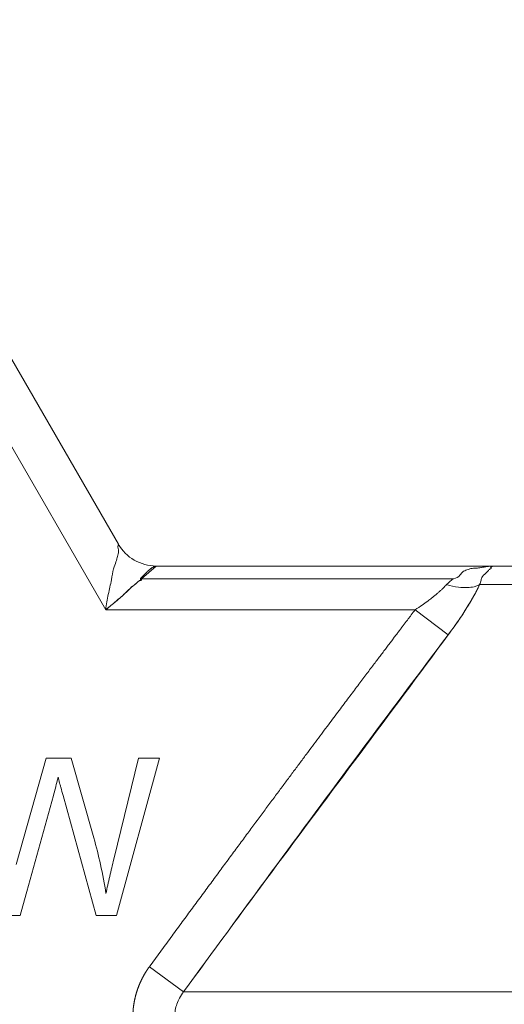
# Model space of a CAD drawing. Units: millimetres. Extents: x 0 to 17383, y -6 to 11880.
# Drawn here: x 7194 to 7202, y 9921 to 9937 of the extents above; entities that cross this region are included whole.
import ezdxf

# ---------------------------------------------------------------- set-up
doc = ezdxf.new("R2010")
doc.units = ezdxf.units.MM
doc.linetypes.add('K5LT_THIN', pattern=[0])
doc.layers.add('R', color=1, linetype='Continuous', true_color=0xff0000)
doc.layers.add('WELDING', color=7, linetype='Continuous', true_color=0xffffff)

msp = doc.modelspace()

# ---------------------------------------------------------------- linework, layer by layer
at = {"layer": 'R', "color": 7, "linetype": 'K5LT_THIN', "lineweight": 18}
for p, q in [((7190.585, 9937.102), (7195.677, 9928.282)), ((7195.465, 9927.179), (7189.948, 9936.734)), ((7196.313, 9927.914), (7196.065, 9927.699)), ((7196.313, 9927.914), (7202.027, 9927.914)), ((7202.027, 9927.914), (7223.562, 9927.914)), ((7201.307, 9927.699), (7196.065, 9927.699)), ((7223.836, 9927.601), (7201.752, 9927.601)), ((7200.669, 9927.179), (7195.465, 9927.179)), ((7201.223, 9926.758), (7200.669, 9927.179)), ((7194.461, 9924.682), (7193.959, 9922.895)), ((7194.885, 9924.682), (7194.461, 9924.682)), ((7195.264, 9923.343), (7194.885, 9924.682)), ((7196.014, 9924.682), (7195.601, 9922.982)), ((7195.645, 9922.036), (7196.367, 9924.682)), ((7196.367, 9924.682), (7196.014, 9924.682)), ((7194.027, 9922.036), (7194.586, 9924.052)), ((7194.749, 9924.052), (7195.302, 9922.036)), ((7193.666, 9922.036), (7194.027, 9922.036)), ((7195.302, 9922.036), (7195.645, 9922.036)), ((7196.774, 9920.754), (7196.199, 9921.175)), ((7196.774, 9920.754), (7228.814, 9920.754))]:
    msp.add_line(p, q, dxfattribs=at)
msp.add_arc((7196.313, 9928.649), 0.735, 210, 270, dxfattribs=at)
at = {"layer": 'WELDING', "color": 7, "linetype": 'K5LT_THIN', "lineweight": 18}
for points, knots in [([(7195.465, 9927.179), (7195.476, 9927.266), (7195.506, 9927.438), (7195.561, 9927.666), (7195.588, 9927.857), (7195.639, 9927.98), (7195.661, 9928.086), (7195.693, 9928.145), (7195.659, 9928.261), (7195.69, 9928.252), (7195.688, 9928.265), (7195.677, 9928.282)], [0, 0, 0, 0, 2.139202, 4.233244, 5.908516, 7.11852, 8.220236, 9.441345, 10.447829, 11.253547, 12, 12, 12, 12]), ([(7195.465, 9927.179), (7195.507, 9927.213), (7195.589, 9927.279), (7195.685, 9927.361), (7195.75, 9927.418), (7195.784, 9927.449), (7195.808, 9927.471), (7195.831, 9927.492), (7195.852, 9927.512), (7195.872, 9927.532), (7195.891, 9927.549), (7195.905, 9927.572), (7195.932, 9927.581), (7195.948, 9927.599), (7195.967, 9927.613), (7195.984, 9927.629), (7196.001, 9927.643), (7196.017, 9927.658), (7196.034, 9927.669), (7196.053, 9927.685), (7196.048, 9927.704), (7196.063, 9927.716), (7196.073, 9927.727), (7196.083, 9927.738), (7196.092, 9927.747), (7196.101, 9927.756), (7196.114, 9927.77), (7196.128, 9927.784), (7196.142, 9927.798), (7196.155, 9927.811), (7196.168, 9927.822), (7196.18, 9927.834), (7196.189, 9927.842), (7196.198, 9927.849), (7196.206, 9927.856), (7196.214, 9927.862), (7196.223, 9927.87), (7196.233, 9927.877), (7196.243, 9927.884), (7196.254, 9927.892), (7196.269, 9927.901), (7196.288, 9927.909), (7196.303, 9927.913), (7196.311, 9927.914), (7196.313, 9927.914)], [0, 0, 0, 0, 4.840633, 9.598832, 11.836921, 12.90566, 13.927963, 14.933028, 15.882055, 16.786258, 17.631394, 18.435795, 19.241406, 20.012704, 20.782745, 21.577668, 22.384042, 23.187362, 23.982904, 24.709505, 25.499492, 26.128191, 26.699694, 27.265389, 27.794246, 28.290265, 28.744313, 30.053995, 30.55291, 31.120103, 32.587227, 33.421429, 34.233504, 34.914346, 35.476539, 35.905866, 36.60706, 37.258292, 38.023899, 38.866828, 40.38074, 42.014359, 44.213408, 45, 45, 45, 45]), ([(7202.027, 9927.914), (7202.024, 9927.914), (7202.018, 9927.914), (7202.011, 9927.914), (7202.008, 9927.914), (7202.007, 9927.914), (7202.006, 9927.914), (7202.003, 9927.914), (7202.001, 9927.914), (7201.998, 9927.914), (7201.996, 9927.914), (7201.994, 9927.914), (7201.991, 9927.914), (7201.986, 9927.914), (7201.976, 9927.913), (7201.96, 9927.913), (7201.938, 9927.911), (7201.913, 9927.91), (7201.889, 9927.907), (7201.867, 9927.904), (7201.849, 9927.902), (7201.828, 9927.898), (7201.808, 9927.894), (7201.776, 9927.887), (7201.721, 9927.878), (7201.613, 9927.877), (7201.562, 9927.852), (7201.465, 9927.83), (7201.425, 9927.753), (7201.365, 9927.708), (7201.307, 9927.699)], [0, 0, 0, 0, 0.432936, 0.668321, 0.717386, 0.770432, 0.834994, 0.927378, 1.043119, 1.165971, 1.238795, 1.305086, 1.408763, 1.641756, 1.955362, 2.591804, 3.621725, 4.703941, 5.763704, 6.628505, 7.681418, 8.306194, 9.022118, 10.234799, 12.95663, 15.598013, 18.588671, 21.834649, 26.119747, 31, 31, 31, 31]), ([(7201.752, 9927.601), (7201.766, 9927.631), (7201.778, 9927.679), (7201.781, 9927.733), (7201.898, 9927.827), (7201.904, 9927.853), (7201.977, 9927.891), (7201.91, 9927.886), (7201.969, 9927.906), (7201.991, 9927.911), (7202.008, 9927.913), (7202.015, 9927.914), (7202.023, 9927.914), (7202.023, 9927.914), (7202.024, 9927.914), (7202.025, 9927.914), (7202.026, 9927.914), (7202.026, 9927.914), (7202.027, 9927.914)], [0, 0, 0, 0, 2.280355, 4.586669, 7.058052, 9.406786, 11.657374, 13.827277, 15.631839, 16.87316, 17.833181, 18.338784, 18.672248, 18.792053, 18.859052, 18.874418, 18.936121, 19, 19, 19, 19]), ([(7196.065, 9927.699), (7196.071, 9927.685), (7196.061, 9927.669), (7196.016, 9927.664), (7196, 9927.641), (7195.975, 9927.621), (7195.952, 9927.601), (7195.93, 9927.579), (7195.899, 9927.564), (7195.88, 9927.539), (7195.856, 9927.517), (7195.833, 9927.494), (7195.809, 9927.472), (7195.776, 9927.441), (7195.734, 9927.404), (7195.664, 9927.343), (7195.574, 9927.268), (7195.501, 9927.208), (7195.465, 9927.179)], [0, 0, 0, 0, 0.768193, 1.543597, 2.323273, 3.104581, 3.884892, 4.666451, 5.458212, 6.235242, 7.016651, 7.799961, 8.587086, 9.379364, 10.970342, 12.568741, 15.78377, 19, 19, 19, 19]), ([(7200.669, 9927.179), (7200.708, 9927.205), (7200.779, 9927.253), (7200.872, 9927.319), (7200.941, 9927.372), (7200.993, 9927.413), (7201.034, 9927.447), (7201.07, 9927.479), (7201.106, 9927.51), (7201.139, 9927.541), (7201.169, 9927.572), (7201.188, 9927.591), (7201.197, 9927.601)], [0, 0, 0, 0, 2.626752, 4.771424, 6.434016, 7.548293, 8.546867, 9.487184, 10.36172, 11.334294, 12.189135, 13, 13, 13, 13]), ([(7201.197, 9927.601), (7201.264, 9927.58), (7201.387, 9927.553), (7201.543, 9927.547), (7201.648, 9927.561), (7201.713, 9927.582), (7201.742, 9927.595), (7201.752, 9927.601)], [0, 0, 0, 0, 2.492802, 4.571834, 6.281353, 7.344106, 8, 8, 8, 8]), ([(7201.752, 9927.601), (7201.732, 9927.558), (7201.691, 9927.477), (7201.624, 9927.356), (7201.556, 9927.242), (7201.487, 9927.132), (7201.413, 9927.02), (7201.34, 9926.917), (7201.276, 9926.828), (7201.239, 9926.778), (7201.223, 9926.758)], [0, 0, 0, 0, 1.721959, 3.29703, 4.723759, 6.157113, 7.53517, 9.026848, 10.181791, 11, 11, 11, 11]), ([(7201.223, 9926.758), (7201.276, 9926.829), (7201.376, 9926.965), (7201.51, 9927.166), (7201.616, 9927.34), (7201.695, 9927.484), (7201.735, 9927.565), (7201.752, 9927.601)], [0, 0, 0, 0, 2.049644, 3.884643, 5.637387, 6.937624, 8, 8, 8, 8]), ([(7196.199, 9921.175), (7196.26, 9921.258), (7196.32, 9921.34), (7196.44, 9921.503), (7196.499, 9921.584), (7196.616, 9921.743), (7196.674, 9921.822), (7196.788, 9921.978), (7196.845, 9922.055), (7196.957, 9922.208), (7197.012, 9922.283), (7197.122, 9922.431), (7197.176, 9922.504), (7197.282, 9922.649), (7197.335, 9922.72), (7197.438, 9922.861), (7197.49, 9922.93), (7197.59, 9923.067), (7197.64, 9923.134), (7197.738, 9923.266), (7197.786, 9923.331), (7197.881, 9923.46), (7197.928, 9923.523), (7198.02, 9923.647), (7198.065, 9923.708), (7198.154, 9923.829), (7198.198, 9923.888), (7198.285, 9924.004), (7198.327, 9924.061), (7198.41, 9924.173), (7198.451, 9924.228), (7198.532, 9924.336), (7198.571, 9924.389), (7198.649, 9924.493), (7198.687, 9924.544), (7198.761, 9924.644), (7198.798, 9924.694), (7198.87, 9924.79), (7198.905, 9924.837), (7198.974, 9924.93), (7199.008, 9924.975), (7199.075, 9925.064), (7199.107, 9925.108), (7199.171, 9925.193), (7199.202, 9925.235), (7199.264, 9925.317), (7199.294, 9925.357), (7199.353, 9925.435), (7199.381, 9925.474), (7199.438, 9925.549), (7199.465, 9925.585), (7199.519, 9925.657), (7199.546, 9925.692), (7199.597, 9925.761), (7199.622, 9925.795), (7199.672, 9925.86), (7199.696, 9925.892), (7199.743, 9925.955), (7199.766, 9925.986), (7199.811, 9926.046), (7199.833, 9926.075), (7199.876, 9926.132), (7199.897, 9926.16), (7199.939, 9926.215), (7199.959, 9926.241), (7199.998, 9926.293), (7200.017, 9926.319), (7200.054, 9926.368), (7200.073, 9926.392), (7200.108, 9926.439), (7200.126, 9926.462), (7200.16, 9926.507), (7200.176, 9926.529), (7200.209, 9926.572), (7200.224, 9926.593), (7200.255, 9926.634), (7200.27, 9926.653), (7200.299, 9926.692), (7200.314, 9926.711), (7200.342, 9926.748), (7200.355, 9926.766), (7200.382, 9926.801), (7200.395, 9926.818), (7200.42, 9926.851), (7200.432, 9926.867), (7200.456, 9926.899), (7200.468, 9926.914), (7200.49, 9926.944), (7200.502, 9926.959), (7200.523, 9926.987), (7200.534, 9927.001), (7200.554, 9927.028), (7200.564, 9927.041), (7200.584, 9927.067), (7200.593, 9927.079), (7200.625, 9927.121), (7200.647, 9927.15), (7200.669, 9927.179)], [0, 0, 0, 0, 1.96538, 1.96538, 3.89068, 3.89068, 5.774222, 5.774222, 7.614519, 7.614519, 9.410281, 9.410281, 11.16041, 11.16041, 12.863997, 12.863997, 14.52032, 14.52032, 16.128835, 16.128835, 17.689171, 17.689171, 19.201125, 19.201125, 20.664648, 20.664648, 22.07984, 22.07984, 23.44694, 23.44694, 24.766314, 24.766314, 26.038448, 26.038448, 27.263933, 27.263933, 28.44346, 28.44346, 29.577808, 29.577808, 30.667832, 30.667832, 31.714456, 31.714456, 32.718663, 32.718663, 33.681485, 33.681485, 34.603997, 34.603997, 35.487306, 35.487306, 36.332548, 36.332548, 37.140875, 37.140875, 37.913455, 37.913455, 38.65146, 38.65146, 39.356068, 39.356068, 40.02845, 40.02845, 40.669772, 40.669772, 41.281188, 41.281188, 41.863837, 41.863837, 42.418841, 42.418841, 42.947301, 42.947301, 43.450296, 43.450296, 43.92888, 43.92888, 44.384081, 44.384081, 44.816899, 44.816899, 45.228309, 45.228309, 45.619251, 45.619251, 45.990641, 45.990641, 46.343362, 46.343362, 46.678267, 46.678267, 46.996179, 46.996179, 47.297892, 47.297892, 48, 48, 48, 48]), ([(7194.586, 9924.052), (7194.608, 9924.135), (7194.634, 9924.239), (7194.66, 9924.343), (7194.665, 9924.363)], [0, 0, 0, 0, 4.012594, 5, 5, 5, 5]), ([(7194.665, 9924.363), (7194.667, 9924.353), (7194.671, 9924.336), (7194.677, 9924.311), (7194.685, 9924.282), (7194.696, 9924.242), (7194.717, 9924.164), (7194.736, 9924.099), (7194.749, 9924.052)], [0, 0, 0, 0, 0.870669, 1.427425, 2.192088, 3.354983, 4.910008, 9, 9, 9, 9]), ([(7195.469, 9922.405), (7195.445, 9922.568), (7195.384, 9922.883), (7195.306, 9923.193), (7195.264, 9923.343)], [0, 0, 0, 0, 2.577543, 5, 5, 5, 5]), ([(7195.601, 9922.982), (7195.577, 9922.886), (7195.531, 9922.694), (7195.489, 9922.501), (7195.469, 9922.405)], [0, 0, 0, 0, 2.500689, 5, 5, 5, 5]), ([(7195.921, 9920.332), (7195.921, 9920.335), (7195.921, 9920.338), (7195.921, 9920.344), (7195.921, 9920.347), (7195.921, 9920.353), (7195.921, 9920.356), (7195.921, 9920.362), (7195.922, 9920.365), (7195.922, 9920.371), (7195.922, 9920.374), (7195.922, 9920.38), (7195.922, 9920.383), (7195.922, 9920.389), (7195.922, 9920.392), (7195.923, 9920.398), (7195.923, 9920.401), (7195.923, 9920.407), (7195.923, 9920.41), (7195.924, 9920.416), (7195.924, 9920.419), (7195.924, 9920.425), (7195.924, 9920.428), (7195.925, 9920.434), (7195.925, 9920.437), (7195.926, 9920.443), (7195.926, 9920.446), (7195.926, 9920.452), (7195.927, 9920.455), (7195.927, 9920.461), (7195.927, 9920.464), (7195.928, 9920.47), (7195.928, 9920.473), (7195.929, 9920.479), (7195.929, 9920.483), (7195.93, 9920.489), (7195.93, 9920.492), (7195.931, 9920.498), (7195.932, 9920.501), (7195.932, 9920.507), (7195.933, 9920.51), (7195.934, 9920.516), (7195.934, 9920.519), (7195.935, 9920.526), (7195.935, 9920.529), (7195.936, 9920.535), (7195.937, 9920.538), (7195.938, 9920.544), (7195.938, 9920.547), (7195.939, 9920.553), (7195.94, 9920.557), (7195.941, 9920.563), (7195.941, 9920.566), (7195.942, 9920.572), (7195.943, 9920.575), (7195.944, 9920.581), (7195.944, 9920.584), (7195.946, 9920.591), (7195.946, 9920.594), (7195.947, 9920.6), (7195.948, 9920.603), (7195.949, 9920.609), (7195.95, 9920.612), (7195.951, 9920.619), (7195.952, 9920.622), (7195.953, 9920.628), (7195.954, 9920.631), (7195.955, 9920.637), (7195.956, 9920.64), (7195.957, 9920.647), (7195.958, 9920.65), (7195.959, 9920.656), (7195.96, 9920.659), (7195.962, 9920.665), (7195.962, 9920.668), (7195.964, 9920.675), (7195.965, 9920.678), (7195.966, 9920.684), (7195.967, 9920.687), (7195.969, 9920.693), (7195.97, 9920.696), (7195.971, 9920.702), (7195.972, 9920.706), (7195.974, 9920.712), (7195.975, 9920.715), (7195.977, 9920.721), (7195.977, 9920.724), (7195.979, 9920.73), (7195.98, 9920.733), (7195.982, 9920.739), (7195.983, 9920.743), (7195.985, 9920.749), (7195.986, 9920.752), (7195.988, 9920.758), (7195.989, 9920.761), (7195.991, 9920.767), (7195.992, 9920.77), (7195.994, 9920.776), (7195.995, 9920.779), (7195.997, 9920.785), (7195.998, 9920.788), (7196, 9920.795), (7196.001, 9920.798), (7196.003, 9920.804), (7196.004, 9920.807), (7196.006, 9920.813), (7196.007, 9920.816), (7196.01, 9920.822), (7196.011, 9920.825), (7196.013, 9920.831), (7196.014, 9920.834), (7196.016, 9920.84), (7196.018, 9920.843), (7196.02, 9920.849), (7196.021, 9920.852), (7196.023, 9920.858), (7196.025, 9920.861), (7196.027, 9920.867), (7196.028, 9920.87), (7196.031, 9920.876), (7196.032, 9920.879), (7196.034, 9920.884), (7196.036, 9920.887), (7196.038, 9920.893), (7196.039, 9920.896), (7196.042, 9920.902), (7196.043, 9920.905), (7196.046, 9920.911), (7196.047, 9920.914), (7196.05, 9920.92), (7196.051, 9920.923), (7196.054, 9920.928), (7196.055, 9920.931), (7196.058, 9920.937), (7196.059, 9920.94), (7196.062, 9920.946), (7196.063, 9920.949), (7196.066, 9920.954), (7196.067, 9920.957), (7196.07, 9920.963), (7196.072, 9920.966), (7196.075, 9920.971), (7196.076, 9920.974), (7196.079, 9920.98), (7196.08, 9920.983), (7196.083, 9920.988), (7196.085, 9920.991), (7196.088, 9920.997), (7196.089, 9921), (7196.092, 9921.005), (7196.094, 9921.008), (7196.097, 9921.014), (7196.098, 9921.016), (7196.101, 9921.022), (7196.103, 9921.025), (7196.106, 9921.03), (7196.107, 9921.033), (7196.11, 9921.038), (7196.112, 9921.041), (7196.115, 9921.047), (7196.117, 9921.049), (7196.12, 9921.055), (7196.121, 9921.057), (7196.125, 9921.063), (7196.126, 9921.066), (7196.129, 9921.071), (7196.131, 9921.074), (7196.134, 9921.079), (7196.136, 9921.082), (7196.139, 9921.087), (7196.141, 9921.09), (7196.144, 9921.095), (7196.146, 9921.097), (7196.148, 9921.101), (7196.148, 9921.101), (7196.149, 9921.102), (7196.15, 9921.103), (7196.151, 9921.105), (7196.152, 9921.107), (7196.154, 9921.111), (7196.156, 9921.113), (7196.16, 9921.118), (7196.161, 9921.121), (7196.165, 9921.126), (7196.166, 9921.129), (7196.17, 9921.134), (7196.172, 9921.136), (7196.175, 9921.142), (7196.177, 9921.144), (7196.18, 9921.149), (7196.182, 9921.152), (7196.186, 9921.157), (7196.188, 9921.159), (7196.193, 9921.166), (7196.196, 9921.171), (7196.199, 9921.175)], [0, 0, 0, 0, 0.945345, 0.945345, 1.894209, 1.894209, 2.846537, 2.846537, 3.802273, 3.802273, 4.761361, 4.761361, 5.723741, 5.723741, 6.689355, 6.689355, 7.658142, 7.658142, 8.63004, 8.63004, 9.604987, 9.604987, 10.582918, 10.582918, 11.563768, 11.563768, 12.547472, 12.547472, 13.533961, 13.533961, 14.523169, 14.523169, 15.515026, 15.515026, 16.509462, 16.509462, 17.506406, 17.506406, 18.505787, 18.505787, 19.507532, 19.507532, 20.511569, 20.511569, 21.517823, 21.517823, 22.52622, 22.52622, 23.536685, 23.536685, 24.549143, 24.549143, 25.563517, 25.563517, 26.579732, 26.579732, 27.597709, 27.597709, 28.617373, 28.617373, 29.638645, 29.638645, 30.661449, 30.661449, 31.685705, 31.685705, 32.711336, 32.711336, 33.738265, 33.738265, 34.766413, 34.766413, 35.795702, 35.795702, 36.826055, 36.826055, 37.857394, 37.857394, 38.889642, 38.889642, 39.922721, 39.922721, 40.956556, 40.956556, 41.99107, 41.99107, 43.026187, 43.026187, 44.061832, 44.061832, 45.097931, 45.097931, 46.13441, 46.13441, 47.171196, 47.171196, 48.208217, 48.208217, 49.245401, 49.245401, 50.282677, 50.282677, 51.319976, 51.319976, 52.35723, 52.35723, 53.394371, 53.394371, 54.431333, 54.431333, 55.468051, 55.468051, 56.50446, 56.50446, 57.540498, 57.540498, 58.576104, 58.576104, 59.611218, 59.611218, 60.64578, 60.64578, 61.679735, 61.679735, 62.713026, 62.713026, 63.7456, 63.7456, 64.777403, 64.777403, 65.808385, 65.808385, 66.838496, 66.838496, 67.867689, 67.867689, 68.895917, 68.895917, 69.923137, 69.923137, 70.949306, 70.949306, 71.974383, 71.974383, 72.998329, 72.998329, 74.021107, 74.021107, 75.042681, 75.042681, 76.063017, 76.063017, 77.082084, 77.082084, 78.099852, 78.099852, 79.116293, 79.116293, 80.13138, 80.13138, 81.14509, 81.14509, 82.157399, 82.157399, 83.168287, 83.168287, 84.177735, 84.177735, 85.185726, 85.185726, 86.192245, 86.192245, 87.197279, 87.197279, 87.403947, 87.403947, 87.677728, 87.677728, 88.222196, 88.222196, 89.224195, 89.224195, 90.22468, 90.22468, 91.223644, 91.223644, 92.221085, 92.221085, 93.216999, 93.216999, 94.211386, 94.211386, 95.204248, 95.204248, 97, 97, 97, 97]), ([(7196.774, 9920.754), (7196.748, 9920.721), (7196.705, 9920.655), (7196.659, 9920.551), (7196.631, 9920.444), (7196.624, 9920.371), (7196.624, 9920.332)], [0, 0, 0, 0, 1.943011, 3.641753, 5.245993, 7, 7, 7, 7])]:
    msp.add_open_spline(points, degree=3, knots=knots, dxfattribs=at)
for points in [[(7201.307, 9927.699), (7201.268, 9927.67), (7201.231, 9927.637), (7201.197, 9927.601)], [(7196.774, 9920.754), (7197.265, 9921.424), (7198.246, 9922.764), (7199.728, 9924.766), (7200.724, 9926.094), (7201.223, 9926.758)], [(7201.223, 9926.758), (7200.732, 9926.092), (7199.742, 9924.762), (7198.249, 9922.763), (7197.264, 9921.424), (7196.774, 9920.754)]]:
    msp.add_open_spline(points, degree=3, dxfattribs=at)

doc.saveas('drawing.dxf')
